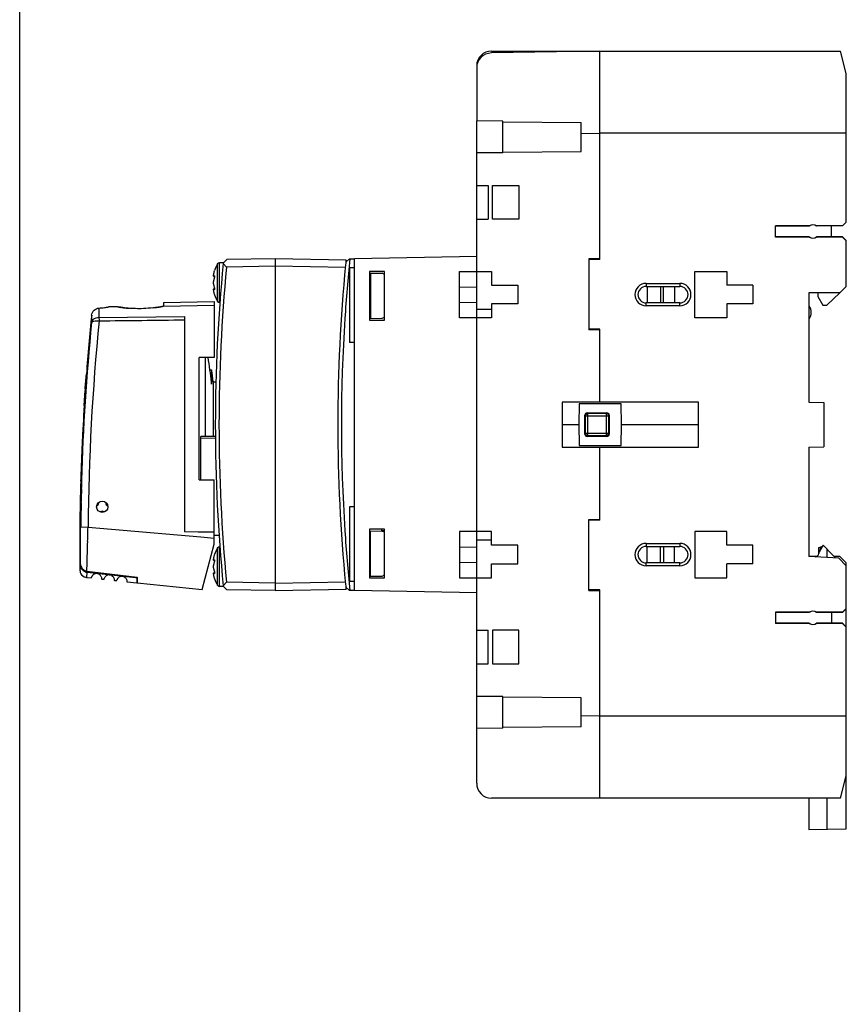
# Model space of a CAD drawing. Units: millimetres. Extents: x 0 to 500, y 0 to 420.
# Drawn here: x 0 to 111, y 132 to 264 of the extents above; entities that cross this region are included whole.
import ezdxf

# ---------------------------------------------------------------- set-up
doc = ezdxf.new("R2010")
doc.units = ezdxf.units.MM
doc.header["$LTSCALE"] = 27.5
doc.layers.get('0').update_dxf_attribs({"linetype": 'CONTINUOUS'})
for name, color, linetype in [('ALL_FEATURES', 7, 'CONTINUOUS'), ('AXIS', 7, 'CONTINUOUS'), ('COPY_GEOM', 7, 'CONTINUOUS'), ('EDGE_FEAT', 7, 'CONTINUOUS'), ('HIDE', 7, 'CONTINUOUS')]:
    doc.layers.add(name, color=color, linetype=linetype)

msp = doc.modelspace()

# ---------------------------------------------------------------- linework, layer by layer
at = {"color": 7, "linetype": 'Continuous'}
for p, q in [((0, 0), (0, 420)), ((63.2, 259.36), (109.9, 259.36)), ((77.7, 231.47), (77.7, 259.36)), ((110.7, 256.36), (109.9, 259.36)), ((110.7, 236.44), (110.7, 256.36)), ((61.2, 168.69), (61.2, 250.03)), ((64.7, 249.99), (61.2, 250.03)), ((64.7, 245.75), (64.7, 249.99)), ((64.7, 249.9), (75.2, 249.79)), ((75.2, 245.91), (75.2, 249.79)), ((110.7, 248.36), (77.7, 248.36)), ((64.7, 245.75), (61.2, 245.72)), ((64.7, 245.82), (75.2, 245.91)), ((61.2, 241.36), (62.75, 241.36)), ((62.75, 241.36), (62.75, 236.86)), ((63.3, 236.86), (63.3, 241.36)), ((63.3, 241.36), (66.85, 241.36)), ((66.85, 241.36), (66.85, 236.86)), ((61.2, 236.86), (62.75, 236.86)), ((66.85, 236.86), (63.3, 236.86)), ((105.73, 235.97), (101.2, 235.97)), ((101.2, 234.46), (101.2, 235.97)), ((105.74, 235.94), (101.2, 235.94)), ((110.21, 235.95), (106.72, 235.94)), ((110.2, 235.97), (106.73, 235.97)), ((108.7, 234.48), (108.7, 235.94)), ((110.2, 235.97), (110.7, 236.47)), ((110.2, 235.97), (110.21, 235.95)), ((110.7, 236.44), (110.21, 235.95)), ((105.74, 234.48), (101.2, 234.49)), ((105.73, 234.46), (101.2, 234.46)), ((110.21, 234.48), (106.72, 234.48)), ((110.2, 234.46), (106.73, 234.46)), ((110.21, 234.48), (110.2, 234.46)), ((110.7, 233.96), (110.2, 234.46)), ((110.21, 234.48), (110.7, 233.99)), ((110.7, 227.86), (110.7, 233.99)), ((77.7, 231.57), (76.2, 231.54)), ((76.2, 231.54), (76.2, 222.06)), ((77.7, 231.47), (76.2, 231.44)), ((61.2, 229.86), (63.2, 229.86)), ((63.2, 229.86), (63.2, 228.01)), ((90.4, 229.86), (94.7, 229.86)), ((90.4, 223.66), (90.4, 229.86)), ((94.7, 229.86), (94.7, 228.01)), ((63.2, 228.01), (66.7, 228.01)), ((66.7, 228.01), (66.7, 225.51)), ((98.2, 228.01), (94.7, 228.01)), ((98.2, 228.01), (98.2, 225.51)), ((58.9, 227.81), (61.2, 227.76)), ((84.01, 227.86), (84.01, 225.66)), ((85.8, 227.86), (85.8, 225.66)), ((86.2, 225.66), (86.2, 227.86)), ((109.82, 227.01), (105.7, 227.01)), ((105.7, 227.01), (105.7, 212.36)), ((110.7, 227.86), (109.82, 227.01)), ((58.9, 225.71), (61.2, 225.75)), ((63.2, 225.51), (63.2, 223.66)), ((66.7, 225.51), (63.2, 225.51)), ((98.2, 225.51), (94.7, 225.51)), ((94.7, 225.51), (94.7, 223.66)), ((63.2, 224.79), (61.2, 224.79)), ((63.2, 223.66), (61.2, 223.66)), ((94.7, 223.66), (90.4, 223.66)), ((77.7, 222.14), (76.2, 222.17)), ((77.7, 222.04), (76.2, 222.06)), ((77.7, 212.36), (77.7, 222.14)), ((25.89, 215.08), (25.89, 207.79)), ((26.27, 215.04), (25.95, 215.03)), ((90.9, 212.36), (72.65, 212.36)), ((72.65, 212.36), (72.65, 206.36)), ((90.9, 206.36), (90.9, 212.36)), ((105.7, 212.36), (107.7, 212.32)), ((107.7, 212.32), (107.7, 206.39)), ((74.92, 212.16), (74.88, 209.36)), ((80.53, 212.16), (74.92, 212.16)), ((80.58, 209.36), (80.53, 212.16)), ((72.65, 209.36), (74.88, 209.36)), ((74.88, 209.36), (74.92, 206.56)), ((80.53, 206.56), (80.58, 209.36)), ((26.05, 207.78), (24.25, 207.75)), ((24.25, 201.96), (24.25, 207.75)), ((26.21, 207.54), (24.25, 207.51)), ((26.21, 207.79), (26.05, 207.78)), ((72.65, 206.36), (90.9, 206.36)), ((74.92, 206.56), (80.53, 206.56)), ((77.7, 196.57), (77.7, 206.36)), ((105.7, 206.36), (107.7, 206.39)), ((105.7, 206.36), (105.7, 191.71)), ((76.2, 196.65), (77.7, 196.68)), ((76.2, 187.17), (76.2, 196.65)), ((77.7, 196.57), (76.2, 196.55)), ((63.2, 195.06), (61.2, 195.06)), ((63.2, 193.21), (63.2, 195.06)), ((94.7, 195.06), (90.4, 195.06)), ((90.4, 195.06), (90.4, 188.86)), ((94.7, 193.21), (94.7, 195.06)), ((26.7, 194.51), (26.05, 194.52)), ((61.2, 193.92), (63.2, 193.92)), ((58.9, 193.01), (61.2, 192.96)), ((66.7, 193.21), (63.2, 193.21)), ((66.7, 190.71), (66.7, 193.21)), ((84.01, 190.86), (84.01, 193.06)), ((85.8, 190.86), (85.8, 193.06)), ((86.2, 193.06), (86.2, 190.86)), ((98.2, 193.21), (94.7, 193.21)), ((98.2, 190.71), (98.2, 193.21)), ((107.6, 193.21), (107.07, 192.28)), ((108.9, 191.91), (107.6, 193.21)), ((108.1, 192.71), (108.1, 191.58)), ((106.71, 191.71), (105.7, 191.71)), ((109.7, 191.5), (105.7, 191.71)), ((109.82, 191.71), (109.09, 191.71)), ((110.7, 190.44), (109.7, 191.5)), ((110.7, 190.86), (109.82, 191.71)), ((58.9, 190.91), (61.2, 190.95)), ((63.2, 190.71), (66.7, 190.71)), ((63.2, 188.86), (63.2, 190.71)), ((98.2, 190.71), (94.7, 190.71)), ((94.7, 188.86), (94.7, 190.71)), ((110.7, 155.25), (110.7, 190.86)), ((61.2, 188.86), (63.2, 188.86)), ((90.4, 188.86), (94.7, 188.86)), ((77.7, 187.25), (76.2, 187.27)), ((76.2, 187.17), (77.7, 187.15)), ((77.7, 159.36), (77.7, 187.25)), ((110.2, 184.25), (110.7, 184.75)), ((110.7, 184.72), (110.21, 184.23)), ((105.73, 184.25), (101.2, 184.25)), ((101.2, 184.25), (101.2, 182.74)), ((105.74, 184.23), (101.2, 184.23)), ((110.21, 184.23), (106.72, 184.23)), ((110.2, 184.25), (106.73, 184.25)), ((108.7, 184.23), (108.7, 182.77)), ((110.2, 184.25), (110.21, 184.23)), ((61.2, 181.86), (62.75, 181.86)), ((62.75, 177.36), (62.75, 181.86)), ((66.85, 181.86), (63.3, 181.86)), ((63.3, 181.86), (63.3, 177.36)), ((66.85, 177.36), (66.85, 181.86)), ((105.74, 182.77), (101.2, 182.77)), ((105.73, 182.74), (101.2, 182.74)), ((110.21, 182.77), (106.72, 182.77)), ((110.2, 182.74), (106.73, 182.74)), ((110.21, 182.77), (110.2, 182.74)), ((110.7, 182.24), (110.2, 182.74)), ((110.21, 182.77), (110.7, 182.27)), ((61.2, 177.36), (62.75, 177.36)), ((63.3, 177.36), (66.85, 177.36)), ((64.7, 172.96), (61.2, 172.99)), ((64.7, 168.72), (64.7, 172.96)), ((75.2, 172.8), (64.7, 172.89)), ((75.2, 168.92), (75.2, 172.8)), ((110.7, 170.36), (77.7, 170.36)), ((64.7, 168.72), (61.2, 168.69)), ((75.2, 168.92), (64.7, 168.81)), ((109.9, 159.36), (110.7, 162.36)), ((109.9, 159.36), (77.7, 159.36)), ((105.7, 159.36), (105.7, 155.16)), ((108.1, 159.36), (108.1, 155.21)), ((105.7, 155.16), (110.7, 155.25))]:
    msp.add_line(p, q, dxfattribs=at)
for centre, radius, start, end in [((63.2, 257.36), 2, 90, 180), ((106.23, 235.21), 0.904, 56.5261, 123.4739), ((111.62, 237.74), 6.15, 196.7361, 196.9775), ((100.84, 237.74), 6.15, 343.0255, 343.2639), ((111.62, 232.69), 6.15, 163.0225, 163.2639), ((106.23, 235.21), 0.904, 236.5261, 303.4739), ((100.84, 232.69), 6.15, 16.7361, 16.9745), ((104.69, 224.38), 1.32, 320.5313, 39.4687), ((106.51, 192.17), 0.5, 275, 352.4069), ((107.5, 192.03), 0.5, 150, 172.4069), ((106.07, 189.08), 4, 37.624, 45), ((106.23, 183.5), 0.904, 56.5261, 123.4739), ((111.62, 186.02), 6.15, 196.7361, 196.9775), ((100.84, 186.02), 6.15, 343.0255, 343.2639), ((111.62, 180.97), 6.15, 163.0225, 163.2639), ((106.23, 183.5), 0.904, 236.5261, 303.4739), ((100.84, 180.97), 6.15, 16.7361, 16.9745)]:
    msp.add_arc(centre, radius, start, end, dxfattribs=at)
for centre, start_param, end_param in [((106.23, 235.21), 0.978499, 2.163703), ((106.23, 235.21), -2.163703, -0.978499), ((106.23, 183.5), 0.978499, 2.163703), ((106.23, 183.5), -2.163703, -0.978499)]:
    msp.add_ellipse(centre, major_axis=(0.88, 0), ratio=1, start_param=start_param, end_param=end_param, dxfattribs=at)
at = {"layer": 'ALL_FEATURES', "color": 7, "linetype": 'Continuous'}
for p, q in [((19.27, 225.72), (19.26, 225.22)), ((19.27, 225.72), (26.05, 225.84)), ((26.05, 225.84), (26.05, 218.36)), ((9.64, 224.03), (9.63, 223.03)), ((10.62, 224.96), (10.61, 223.71)), ((11.92, 225.11), (11.84, 225.1)), ((11.84, 225.1), (11.87, 225.1)), ((13.15, 225.13), (11.92, 225.11)), ((11.92, 225.11), (11.92, 225.11)), ((13.15, 225.13), (13.25, 225.11)), ((19.26, 225.22), (26.05, 225.34)), ((10.61, 223.71), (22.05, 223.84)), ((22.05, 223.84), (22.05, 195.01)), ((24.05, 201.96), (24.05, 218.36)), ((26.05, 218.36), (24.05, 218.36)), ((24.82, 218.36), (24.82, 207.76)), ((25.47, 216.71), (25.7, 216.71)), ((25.7, 216.71), (25.7, 214.76)), ((8.86, 215.17), (8.82, 214.76)), ((8.88, 215.42), (8.86, 215.17)), ((8.89, 215.63), (8.88, 215.42)), ((8.93, 216.11), (8.89, 215.63)), ((25.67, 215.03), (25.67, 215.05)), ((25.67, 215.03), (25.67, 215.05)), ((8.62, 211.9), (8.76, 213.92)), ((8.79, 214.38), (8.76, 213.92)), ((8.8, 214.41), (8.79, 214.38)), ((8.82, 214.76), (8.8, 214.41)), ((8.62, 211.9), (8.65, 211.9)), ((8.37, 206.81), (8.35, 206.81)), ((8.21, 201.81), (8.22, 202.23)), ((24.05, 201.96), (26.05, 201.96)), ((26.05, 193.36), (26.05, 201.96)), ((8.25, 200.76), (8.24, 200.16)), ((8.29, 200.76), (8.27, 200.16)), ((8.21, 198.63), (8.19, 197.88)), ((8.21, 198.9), (8.21, 198.63)), ((8.24, 198.9), (8.22, 197.88)), ((8.17, 196.28), (8.17, 195.62)), ((8.18, 196.28), (8.17, 195.62)), ((9.15, 195.61), (8.17, 195.62)), ((24.25, 194.29), (9.15, 195.61)), ((23.88, 194.99), (22.05, 195.01)), ((24.66, 194.98), (23.88, 194.99)), ((26.05, 194.13), (24.25, 194.29)), ((26.05, 194.97), (24.66, 194.98)), ((24.42, 187.28), (26.05, 193.36)), ((8.08, 190.1), (8.07, 189.88)), ((8.09, 190.66), (8.08, 190.08)), ((8.12, 189.59), (8.19, 189.41)), ((8.19, 189.41), (8.3, 189.25)), ((8.3, 189.25), (8.45, 189.11)), ((8.45, 189.11), (8.63, 189)), ((8.99, 189.61), (8.97, 188.9)), ((8.97, 188.9), (9.58, 188.84)), ((8.99, 189.61), (9.05, 189.6)), ((9, 189.75), (12.38, 189.36)), ((9.05, 189.6), (15.53, 188.91)), ((9.63, 188.97), (9.63, 188.97)), ((9.63, 188.97), (9.63, 188.97)), ((10.96, 188.83), (10.96, 188.83)), ((10.96, 188.83), (10.96, 188.83)), ((10.98, 188.69), (11.28, 188.66)), ((12.38, 189.36), (15.73, 188.96)), ((12.68, 188.51), (12.99, 188.48)), ((15.53, 188.91), (15.68, 188.89)), ((15.68, 188.89), (15.68, 188.2)), ((15.73, 188.96), (15.73, 188.19)), ((14.38, 188.33), (15.68, 188.2)), ((15.73, 188.19), (24.42, 187.28))]:
    msp.add_line(p, q, dxfattribs=at)
for points in [[(9.64, 224.03), (9.64, 223.6), (9.63, 223.33)], [(8.07, 189.88), (8.08, 189.76), (8.12, 189.59)], [(8.63, 189), (8.83, 188.93), (8.97, 188.9)]]:
    msp.add_lwpolyline(points, dxfattribs=at)
msp.add_circle((11.05, 198.36), 0.75, dxfattribs=at)
for centre, radius, start, end in [((308.05, 193.36), 299.98, 174.1317, 175.6504), ((9.36, 241.18), 16.27, 274.4128, 277.0814), ((9.31, 241.67), 16.76, 277.0694, 278.0036), ((9.27, 241.96), 17.06, 278.0002, 278.5725), ((9.26, 241.99), 17.09, 278.0006, 278.2548), ((9.26, 241.97), 17.07, 278.2567, 278.5659), ((9.14, 242.82), 17.92, 278.5634, 278.7048), ((9.3, 241.74), 16.83, 278.5712, 278.7001), ((16.43, 243.58), 18.74, 260.24, 260.3799), ((16.04, 241.29), 16.42, 260.3809, 261.316), ((16.09, 241.6), 16.73, 261.3057, 262.1002), ((16.03, 241.17), 16.3, 262.1036, 263.0394), ((16.03, 241.13), 16.26, 263.0404, 263.6887), ((16.01, 240.96), 16.08, 263.6867, 265.3403), ((15.91, 241.23), 16.35, 276.731, 278.0401), ((15.86, 241.59), 16.72, 278.0364, 278.9689), ((15.83, 241.75), 16.89, 278.9699, 280.4719), ((15.68, 242.56), 17.71, 280.4648, 280.658), ((15.79, 242), 17.14, 280.6522, 281.6818), ((307.94, 193.35), 299.78, 174.319, 178.37), ((308.02, 193.35), 298.87, 174.2568, 179.5655), ((-29.66, 209.35), 55.63, 5.8778, 9.3138), ((-29.56, 209.36), 55.75, 5.888, 7.5806), ((-289.85, 238.83), 299.64, 355.2745, 355.6504), ((-29.65, 209.36), 55.61, 5.5717, 5.8594), ((308.05, 193.36), 299.98, 176.4551, 177.4297), ((108.51, 201.75), 100.29, 176.1324, 177.1084), ((308.05, 193.36), 300, 177.4299, 178.31), ((308.05, 193.36), 300, 178.3846, 180.663), ((308.05, 193.36), 299.97, 178.3796, 180.5018), ((307.71, 193.36), 299.62, 178.3828, 178.7358), ((11.05, 198.36), 4.5, 129.1989, 129.8044), ((11.05, 198.36), 4.8, 126.1682, 126.7141), ((307.88, 193.36), 299.72, 178.3706, 178.5838), ((308.18, 193.36), 300.1, 178.7378, 180.4663), ((307.88, 193.36), 299.72, 178.6997, 178.9392), ((307.85, 193.36), 299.69, 179.1349, 179.4408), ((10.18, 198.86), 0.4, 296.2848, 355.5162), ((11.05, 197.36), 0.4, 57.9147, 122.0853), ((11.92, 198.86), 0.4, 184.4838, 243.7152), ((-290.34, 197.88), 298.51, 358.6637, 359.5672), ((-403.35, 203.62), 412.58, 358.7724, 358.8879), ((-404.18, 203.64), 413.4, 358.6227, 358.7725), ((-403.81, 203.63), 413.04, 358.1944, 358.6228), ((9.46, 190.74), 1.36, 180.5005, 182.6949), ((9.41, 190.74), 1.32, 182.648, 193.3976), ((9.33, 190.72), 1.24, 193.4311, 202.1799), ((9.2, 190.65), 1.09, 213.694, 219.527), ((9.17, 190.75), 1.03, 222.6539, 231.7727), ((9.14, 190.72), 0.98, 231.8089, 237.903), ((9.11, 190.56), 0.955, 234.3768, 245.3037), ((9.12, 190.68), 0.936, 237.8979, 245.1081), ((-401.9, 203.57), 411.13, 358.0743, 358.1943), ((9.09, 190.52), 0.919, 245.3467, 255.1896), ((9.09, 190.51), 0.908, 255.2104, 260.0004), ((9.09, 190.5), 0.897, 260.0049, 262.1092), ((9.09, 190.49), 0.889, 262.1096, 263.8812), ((10.41, 188.65), 0.837, 154.2113, 157.8365), ((10.47, 188.63), 0.904, 157.9939, 158.5739), ((10.36, 188.67), 0.791, 153.486, 154.1545), ((10.29, 188.72), 0.707, 128.6701, 141.9982), ((10.28, 188.73), 0.689, 105.4513, 128.6493), ((10.28, 188.74), 0.679, 62.6579, 105.4086), ((10.28, 188.73), 0.686, 39.3222, 62.6576), ((10.26, 188.72), 0.703, 26.0706, 39.3788), ((10.07, 188.67), 0.901, 9.5322, 10.097), ((12.17, 188.44), 0.902, 157.5784, 158.1768), ((11.99, 188.53), 0.707, 128.3428, 141.5144), ((11.98, 188.55), 0.69, 123.6265, 128.3164), ((11.98, 188.55), 0.687, 107.9046, 123.6478), ((11.98, 188.56), 0.679, 60.1857, 107.9078), ((11.98, 188.55), 0.685, 44.3544, 60.2099), ((11.97, 188.55), 0.689, 39.6999, 44.4019), ((11.96, 188.54), 0.703, 26.546, 39.7114), ((11.77, 188.49), 0.9, 9.9287, 10.513), ((13.86, 188.27), 0.893, 157.4971, 158.0839), ((13.68, 188.37), 0.681, 105.6513, 123.5935), ((13.68, 188.38), 0.674, 61.4641, 105.6404), ((13.68, 188.37), 0.68, 44.6612, 61.4851), ((13.67, 188.37), 0.684, 39.9479, 44.7142), ((13.66, 188.36), 0.698, 26.7787, 39.959), ((13.48, 188.31), 0.89, 9.9743, 10.5857)]:
    msp.add_arc(centre, radius, start, end, dxfattribs=at)
for points, knots in [([(9.64, 224.03), (9.66, 224.27), (9.9, 224.74), (10.38, 224.94), (10.62, 224.96)], [0, 0, 0, 0, 0.505473, 1, 1, 1, 1]), ([(16.25, 224.88), (15.93, 224.87), (14.94, 224.89), (13.96, 224.99), (13.3, 225.1)], [0, 0, 0, 0, 0.324337, 1, 1, 1, 1]), ([(19.26, 225.22), (19.12, 225.19), (18.13, 225), (17.12, 224.89), (16.25, 224.88)], [0, 0, 0, 0, 0.137584, 1, 1, 1, 1]), ([(9.63, 223.03), (9.66, 223.22), (9.93, 223.61), (10.38, 223.71), (10.61, 223.71)], [0, 0, 0, 0, 0.453581, 1, 1, 1, 1]), ([(9.63, 223.03), (9.64, 223.07), (9.75, 223.17), (10.09, 223.27), (10.41, 223.27), (10.64, 223.25)], [0, 0, 0, 0, 0.134378, 0.35125, 1, 1, 1, 1]), ([(10.61, 223.71), (10.61, 223.68), (10.62, 223.53), (10.63, 223.38), (10.64, 223.25)], [0, 0, 0, 0, 0.168256, 1, 1, 1, 1]), ([(9.58, 188.84), (9.58, 188.84), (9.59, 188.84), (9.59, 188.85), (9.59, 188.85)], [0, 0, 0, 0, 0.322891, 1, 1, 1, 1]), ([(9.59, 188.85), (9.59, 188.86), (9.61, 188.9), (9.62, 188.93), (9.63, 188.96)], [0, 0, 0, 0, 0.368683, 1, 1, 1, 1]), ([(9.66, 189.02), (9.66, 189.03), (9.69, 189.08), (9.71, 189.12), (9.74, 189.15)], [0, 0, 0, 0, 0.219175, 1, 1, 1, 1]), ([(10.89, 189.03), (10.9, 189.01), (10.93, 188.95), (10.95, 188.88), (10.96, 188.83)], [0, 0, 0, 0, 0.302011, 1, 1, 1, 1]), ([(10.96, 188.82), (10.97, 188.79), (10.97, 188.76), (10.97, 188.72), (10.98, 188.7)], [0, 0, 0, 0, 0.631757, 1, 1, 1, 1]), ([(10.98, 188.7), (10.98, 188.7), (10.98, 188.7), (10.98, 188.69), (10.98, 188.69)], [0, 0, 0, 0, 0.677132, 1, 1, 1, 1]), ([(11.28, 188.66), (11.28, 188.66), (11.29, 188.66), (11.29, 188.67), (11.29, 188.67)], [0, 0, 0, 0, 0.323534, 1, 1, 1, 1]), ([(11.29, 188.67), (11.29, 188.68), (11.31, 188.72), (11.32, 188.76), (11.33, 188.78)], [0, 0, 0, 0, 0.367885, 1, 1, 1, 1]), ([(11.33, 188.79), (11.34, 188.8), (11.37, 188.87), (11.4, 188.93), (11.44, 188.97)], [0, 0, 0, 0, 0.201197, 1, 1, 1, 1]), ([(12.59, 188.85), (12.6, 188.83), (12.63, 188.77), (12.65, 188.7), (12.66, 188.65)], [0, 0, 0, 0, 0.302925, 1, 1, 1, 1]), ([(12.66, 188.64), (12.67, 188.62), (12.67, 188.58), (12.67, 188.54), (12.68, 188.52)], [0, 0, 0, 0, 0.632537, 1, 1, 1, 1]), ([(12.68, 188.52), (12.68, 188.52), (12.68, 188.52), (12.68, 188.51), (12.68, 188.51)], [0, 0, 0, 0, 0.676497, 1, 1, 1, 1]), ([(12.99, 188.49), (13, 188.5), (13.01, 188.54), (13.02, 188.58), (13.03, 188.6)], [0, 0, 0, 0, 0.366641, 1, 1, 1, 1]), ([(12.99, 188.48), (12.99, 188.48), (12.99, 188.48), (12.99, 188.49), (12.99, 188.49)], [0, 0, 0, 0, 0.324166, 1, 1, 1, 1]), ([(13.04, 188.61), (13.04, 188.62), (13.07, 188.69), (13.11, 188.75), (13.15, 188.8)], [0, 0, 0, 0, 0.201466, 1, 1, 1, 1]), ([(13.15, 188.8), (13.16, 188.81), (13.2, 188.86), (13.26, 188.91), (13.3, 188.94)], [0, 0, 0, 0, 0.215588, 1, 1, 1, 1]), ([(14.29, 188.68), (14.3, 188.66), (14.33, 188.59), (14.35, 188.52), (14.35, 188.47)], [0, 0, 0, 0, 0.302799, 1, 1, 1, 1]), ([(14.36, 188.46), (14.36, 188.44), (14.37, 188.4), (14.37, 188.36), (14.37, 188.35)], [0, 0, 0, 0, 0.6332, 1, 1, 1, 1]), ([(14.37, 188.35), (14.37, 188.34), (14.37, 188.34), (14.38, 188.33), (14.38, 188.33)], [0, 0, 0, 0, 0.676208, 1, 1, 1, 1])]:
    msp.add_open_spline(points, degree=3, knots=knots, dxfattribs=at)
for points in [[(10.64, 223.25), (14.44, 223.3), (18.25, 223.34), (22.05, 223.38)], [(8.1, 190.91), (8.1, 190.69), (8.15, 190.46), (8.26, 190.27)], [(8.19, 190.25), (8.21, 190.18), (8.25, 190.11), (8.29, 190.05)], [(8.26, 190.27), (8.3, 190.19), (8.36, 190.12), (8.41, 190.06)], [(8.36, 189.96), (8.41, 189.89), (8.48, 189.83), (8.55, 189.78)], [(8.72, 189.83), (8.81, 189.79), (8.9, 189.76), (9, 189.75)]]:
    msp.add_open_spline(points, degree=3, dxfattribs=at)
at = {"layer": 'AXIS', "color": 7, "linetype": 'Continuous'}
for p, q in [((75.2, 248.31), (77.7, 248.36)), ((27.26, 231.01), (26.76, 231.01)), ((26.81, 225.71), (26.76, 225.71)), ((26.81, 193.01), (26.76, 193.01)), ((27.26, 187.71), (26.76, 187.71)), ((77.7, 170.36), (75.2, 170.4))]:
    msp.add_line(p, q, dxfattribs=at)
for centre, start, end in [((30.59, 228.36), 148.433, 160.0969), ((30.59, 228.36), 199.9031, 211.567), ((30.59, 190.36), 148.433, 160.0969), ((30.59, 190.36), 199.9031, 211.567)]:
    msp.add_arc(centre, 4.79, start, end, dxfattribs=at)
at = {"layer": 'COPY_GEOM', "color": 7, "linetype": 'Continuous'}
for p, q in [((61.2, 231.86), (44.85, 231.57)), ((44.85, 187.14), (44.85, 231.57)), ((46.85, 229.86), (46.85, 223.36)), ((48.85, 229.86), (46.85, 229.86)), ((48.85, 223.36), (48.85, 229.86)), ((58.9, 223.66), (58.9, 229.86)), ((58.9, 229.86), (61.2, 229.86)), ((106.9, 227.01), (106.9, 226.51)), ((109.82, 227.01), (108.1, 225.36)), ((106.9, 226.51), (107.56, 225.36)), ((107.56, 225.36), (108.1, 225.36)), ((46.85, 223.36), (48.85, 223.36)), ((61.2, 223.66), (58.9, 223.66)), ((48.85, 195.36), (46.85, 195.36)), ((46.85, 195.36), (46.85, 188.86)), ((48.5, 195.16), (48.5, 195.36)), ((48.85, 195.15), (48.5, 195.16)), ((48.85, 188.86), (48.85, 195.36)), ((61.2, 195.06), (58.9, 195.06)), ((58.9, 195.06), (58.9, 188.86)), ((46.85, 188.86), (48.85, 188.86)), ((58.9, 188.86), (61.2, 188.86)), ((61.2, 186.86), (44.85, 187.14))]:
    msp.add_line(p, q, dxfattribs=at)
at = {"layer": 'EDGE_FEAT', "color": 7, "linetype": 'Continuous'}
for p, q in [((77.7, 259.36), (63.17, 259.1)), ((61.2, 257.1), (61.2, 250.03)), ((26.51, 225.85), (26.51, 230.86)), ((26.76, 225.71), (26.76, 231.01)), ((27.26, 230.99), (27.75, 231.44)), ((27.26, 230.99), (27.26, 230.93)), ((27.7, 230.44), (27.26, 230.93)), ((34.2, 231.56), (27.75, 231.44)), ((34.2, 231.56), (34.2, 187.16)), ((43.7, 231.39), (34.2, 231.56)), ((25.92, 229.3), (25.92, 229.29)), ((26.06, 229.9), (26.04, 229.84)), ((26.04, 229.29), (26.05, 229.3)), ((26.06, 229.9), (26.09, 229.99)), ((34.2, 230.56), (27.7, 230.44)), ((43.61, 230.39), (34.2, 230.56)), ((25.92, 229.27), (25.92, 229.26)), ((25.92, 229.26), (25.92, 229.26)), ((25.93, 229.24), (25.93, 229.24)), ((26.08, 229.24), (25.93, 229.24)), ((26.08, 229.24), (25.93, 229.24)), ((83.9, 228.26), (88.4, 228.26)), ((83.9, 228.26), (83.9, 227.86)), ((88.4, 228.26), (88.4, 227.86)), ((25.92, 227.46), (25.92, 227.45)), ((25.92, 227.45), (25.92, 227.44)), ((25.92, 227.44), (25.92, 227.43)), ((25.93, 227.47), (25.93, 227.47)), ((26.08, 227.47), (25.93, 227.47)), ((26.08, 227.47), (25.93, 227.47)), ((26.05, 227.42), (26.04, 227.42)), ((26.07, 226.76), (26.09, 226.73)), ((26.07, 226.76), (26.08, 226.75)), ((83.9, 227.86), (88.4, 227.86)), ((87.7, 227.86), (87.7, 225.66)), ((88.4, 225.66), (83.9, 225.66)), ((83.9, 225.26), (83.9, 225.66)), ((88.4, 225.26), (88.4, 225.66)), ((88.4, 225.26), (83.9, 225.26)), ((76, 210.93), (78.65, 210.93)), ((76, 210.93), (76.09, 210.84)), ((78.65, 210.93), (78.56, 210.84)), ((75.7, 210.63), (75.79, 210.54)), ((75.7, 208.08), (75.7, 210.63)), ((75.8, 210.59), (75.79, 210.54)), ((75.79, 210.54), (78.86, 210.54)), ((75.79, 208.17), (75.79, 210.54)), ((76.09, 210.84), (76.09, 210.84)), ((78.56, 210.84), (76.09, 210.84)), ((76.09, 207.87), (76.09, 210.84)), ((78.56, 210.84), (78.56, 207.87)), ((78.95, 210.63), (78.86, 210.54)), ((78.86, 210.54), (78.86, 208.17)), ((78.95, 210.63), (78.95, 208.08)), ((80.58, 209.36), (90.9, 209.36)), ((75.7, 208.08), (75.79, 208.17)), ((78.86, 208.17), (75.79, 208.17)), ((76, 207.78), (76.09, 207.87)), ((78.65, 207.78), (76, 207.78)), ((78.56, 207.87), (76.09, 207.87)), ((78.56, 207.87), (78.56, 207.87)), ((78.65, 207.78), (78.56, 207.87)), ((78.85, 208.12), (78.86, 208.17)), ((78.95, 208.08), (78.86, 208.17)), ((26.51, 187.85), (26.51, 192.86)), ((26.76, 187.71), (26.76, 193.01)), ((83.9, 193.46), (88.4, 193.46)), ((83.9, 193.46), (83.9, 193.06)), ((83.9, 193.06), (88.4, 193.06)), ((87.7, 190.86), (87.7, 193.06)), ((88.4, 193.46), (88.4, 193.06)), ((107.01, 192.83), (107.02, 192.83)), ((107.01, 192.12), (107.01, 192.83)), ((107.02, 192.83), (107.45, 192.99)), ((107.02, 192.21), (107.02, 192.83)), ((107.07, 192.92), (107.51, 193.09)), ((107.07, 192.33), (107.45, 192.99)), ((25.92, 191.3), (25.92, 191.29)), ((25.92, 191.27), (25.92, 191.26)), ((25.92, 191.26), (25.92, 191.26)), ((26.08, 191.24), (25.93, 191.24)), ((26.08, 191.24), (25.93, 191.24)), ((25.93, 191.24), (25.93, 191.24)), ((26.06, 191.9), (26.04, 191.84)), ((26.04, 191.29), (26.05, 191.3)), ((26.09, 191.99), (26.06, 191.9)), ((107.02, 192.21), (107.01, 192.21)), ((88.4, 190.86), (83.9, 190.86)), ((83.9, 190.46), (83.9, 190.86)), ((88.4, 190.46), (83.9, 190.46)), ((88.4, 190.46), (88.4, 190.86)), ((25.92, 189.46), (25.92, 189.45)), ((25.92, 189.45), (25.92, 189.44)), ((25.92, 189.44), (25.92, 189.43)), ((25.93, 189.47), (25.93, 189.47)), ((26.08, 189.47), (25.93, 189.47)), ((26.08, 189.47), (25.93, 189.47)), ((26.05, 189.42), (26.04, 189.42)), ((26.07, 188.76), (26.09, 188.73)), ((27.26, 187.79), (27.7, 188.27)), ((27.26, 187.79), (27.26, 187.72)), ((27.75, 187.27), (27.26, 187.72)), ((34.2, 188.16), (27.7, 188.27)), ((34.2, 187.16), (27.75, 187.27)), ((34.2, 188.16), (43.61, 188.32)), ((34.2, 187.16), (43.7, 187.32)), ((61.2, 161.36), (61.2, 168.69)), ((77.7, 159.36), (63.2, 159.36))]:
    msp.add_line(p, q, dxfattribs=at)
for centre, radius, start, end in [((63.2, 257.1), 2, 91, 180), ((246.88, 209.36), 220.68, 174.3908, 185.6092), ((26.76, 230.71), 0.3, 90, 148.433), ((263.28, 209.36), 220.68, 174.4398, 185.5603), ((263.28, 209.36), 220.68, 174.2698, 174.3445), ((26.84, 229.21), 0.928, 171.6831, 172.6517), ((26.67, 229.24), 0.757, 172.6496, 174.0986), ((26.48, 229.26), 0.565, 174.1352, 175.6683), ((29.86, 228.68), 3.99, 167.4834, 169.7075), ((29.87, 228.67), 4, 166.3847, 167.4838), ((29.88, 228.67), 4.01, 165.2866, 166.3847), ((29.89, 228.67), 4.03, 163.1176, 165.2858), ((246.87, 209.36), 220.18, 174.5044, 185.4956), ((26.24, 229.27), 0.322, 177.5832, 178.022), ((26.18, 229.27), 0.264, 177.971, 179.9467), ((26.66, 228.37), 0.737, 172.8812, 175.3664), ((26.74, 228.36), 0.816, 175.3296, 176.6256), ((26.79, 228.36), 0.874, 176.6365, 180.0155), ((26.79, 228.36), 0.874, 179.9845, 183.3635), ((26.74, 228.35), 0.816, 183.3744, 184.6704), ((26.67, 228.35), 0.755, 184.6628, 187.0896), ((29.02, 227.87), 3.15, 166.5036, 168.3638), ((29.02, 228.84), 3.15, 191.6362, 193.4964), ((29.03, 227.86), 3.17, 165.8928, 166.5045), ((29.03, 228.85), 3.17, 193.4955, 194.1072), ((29.05, 227.86), 3.18, 164.6533, 165.8924), ((29.05, 228.85), 3.18, 194.1076, 195.3467), ((29.09, 227.85), 3.22, 161.0047, 164.6475), ((29.09, 228.86), 3.22, 195.3525, 198.9953), ((83.9, 226.76), 1.5, 90, 270), ((88.4, 226.76), 1.5, 270, 90), ((26.06, 227.44), 0.143, 176.7448, 177.4977), ((26.27, 227.44), 0.348, 182.4144, 182.8364), ((26.33, 227.44), 0.414, 182.8662, 184.3062), ((26.46, 227.45), 0.538, 184.2948, 185.9025), ((26.64, 227.47), 0.721, 185.8649, 187.387), ((26.85, 227.5), 0.93, 187.3487, 188.3153), ((27.1, 227.54), 1.18, 188.333, 190.3698), ((29.86, 228.04), 3.99, 190.2925, 192.5166), ((29.87, 228.04), 4, 192.5162, 193.6153), ((29.88, 228.04), 4.01, 193.6153, 194.7134), ((29.89, 228.04), 4.03, 194.7142, 196.8824), ((79.71, 243.16), 56.09, 196.8817, 196.9991), ((83.9, 226.76), 1.1, 90, 270), ((88.4, 226.76), 1.1, 270, 90), ((26.76, 226.01), 0.3, 211.567, 270), ((76.09, 210.54), 0.301, 162.3126, 169.3427), ((76.09, 210.54), 0.3, 108.1101, 162.2682), ((76.09, 210.54), 0.302, 91.082, 108.0332), ((78.56, 210.54), 0.3, 0.0238, 89.9762), ((76.09, 208.17), 0.3, 180.0238, 269.9762), ((78.56, 208.18), 0.302, 271.082, 288.0332), ((78.56, 208.17), 0.3, 288.1101, 342.2682), ((78.56, 208.17), 0.301, 342.3126, 349.3427), ((26.76, 192.71), 0.3, 90, 148.433), ((83.9, 191.96), 1.5, 90, 270), ((83.9, 191.96), 1.1, 90, 270), ((88.4, 191.96), 1.5, 270, 90), ((88.4, 191.96), 1.1, 270, 90), ((107.11, 192.83), 0.1, 110.541, 180), ((107.12, 192.84), 0.108, 179.1706, 184.7448), ((107.47, 193.18), 0.1, 290.541, 330), ((26.84, 191.21), 0.928, 171.6831, 172.6517), ((26.67, 191.24), 0.757, 172.6496, 174.0986), ((26.48, 191.26), 0.565, 174.1352, 175.6683), ((26.24, 191.27), 0.322, 177.5832, 178.022), ((26.18, 191.27), 0.264, 177.971, 179.9467), ((29.86, 190.68), 3.99, 167.4834, 169.7075), ((29.87, 190.67), 4, 166.3847, 167.4838), ((29.88, 190.67), 4.01, 165.2866, 166.3847), ((29.89, 190.67), 4.03, 163.1176, 165.2858), ((109, 191.96), 2, 172.9515, 174.4459), ((107.61, 192.03), 0.62, 158.8627, 162.5152), ((109.18, 191.94), 2.18, 172.6439, 172.9748), ((107.57, 192.04), 0.578, 155.3624, 158.7537), ((107.6, 192.03), 0.607, 152.5673, 155.4065), ((107.59, 192.03), 0.599, 149.9969, 152.5537), ((26.66, 190.37), 0.737, 172.8812, 175.3664), ((26.74, 190.36), 0.816, 175.3296, 176.6256), ((26.79, 190.36), 0.874, 176.6365, 180.0155), ((26.79, 190.36), 0.874, 179.9845, 183.3635), ((26.74, 190.35), 0.816, 183.3744, 184.6704), ((26.67, 190.35), 0.755, 184.6628, 187.0896), ((29.02, 189.87), 3.15, 166.5036, 168.3638), ((29.02, 190.84), 3.15, 191.6362, 193.4964), ((29.03, 189.86), 3.17, 165.8928, 166.5045), ((29.03, 190.85), 3.17, 193.4955, 194.1072), ((29.05, 189.86), 3.18, 164.6533, 165.8924), ((29.05, 190.85), 3.18, 194.1076, 195.3467), ((29.09, 189.85), 3.22, 161.0047, 164.6475), ((29.09, 190.86), 3.22, 195.3525, 198.9953), ((26.06, 189.44), 0.143, 176.7448, 177.4977), ((26.27, 189.44), 0.348, 182.4144, 182.8364), ((26.33, 189.44), 0.414, 182.8662, 184.3062), ((26.46, 189.45), 0.538, 184.2948, 185.9025), ((26.64, 189.47), 0.721, 185.8649, 187.387), ((26.85, 189.5), 0.93, 187.3487, 188.3153), ((27.1, 189.54), 1.18, 188.333, 190.3698), ((29.86, 190.04), 3.99, 190.2925, 192.5166), ((29.87, 190.04), 4, 192.5162, 193.6153), ((29.88, 190.04), 4.01, 193.6153, 194.7134), ((29.89, 190.04), 4.03, 194.7142, 196.8824), ((79.71, 205.16), 56.09, 196.8817, 196.9991), ((26.76, 188.01), 0.3, 211.567, 270), ((263.28, 209.36), 220.68, 185.6528, 185.7302), ((63.2, 161.36), 2, 180, 270)]:
    msp.add_arc(centre, radius, start, end, dxfattribs=at)
for centre, major_axis, start_param, end_param in [((76, 210.63), (0.212, -0.212), 2.356347, 3.926839), ((78.65, 210.63), (0.212, 0.212), -0.785246, 0.785246), ((76, 208.08), (0.212, 0.212), 2.356347, 3.926839), ((78.65, 208.08), (0.212, -0.212), -0.785246, 0.785246)]:
    msp.add_ellipse(centre, major_axis=major_axis, ratio=0.999695, start_param=start_param, end_param=end_param, dxfattribs=at)
for points, knots in [([(25.93, 229.39), (25.93, 229.39), (25.93, 229.37), (25.93, 229.36), (25.93, 229.35)], [0, 0, 0, 0, 0.259365, 1, 1, 1, 1]), ([(25.96, 229.26), (25.97, 229.26), (25.99, 229.28), (26.02, 229.29), (26.04, 229.29)], [0, 0, 0, 0, 0.227564, 1, 1, 1, 1]), ([(25.92, 229.26), (25.92, 229.26), (25.92, 229.25), (25.92, 229.25), (25.92, 229.25)], [0, 0, 0, 0, 0.274129, 1, 1, 1, 1]), ([(25.92, 229.25), (25.92, 229.25), (25.92, 229.25), (25.92, 229.24), (25.92, 229.24)], [0, 0, 0, 0, 0.284982, 1, 1, 1, 1]), ([(25.93, 229.24), (25.94, 229.24), (25.95, 229.25), (25.96, 229.26), (25.96, 229.26)], [0, 0, 0, 0, 0.236688, 1, 1, 1, 1]), ([(25.93, 228.5), (25.93, 228.5), (25.93, 228.48), (25.93, 228.47), (25.93, 228.46)], [0, 0, 0, 0, 0.238417, 1, 1, 1, 1]), ([(25.93, 228.25), (25.93, 228.25), (25.93, 228.23), (25.93, 228.22), (25.93, 228.21)], [0, 0, 0, 0, 0.260891, 1, 1, 1, 1]), ([(26.08, 229.24), (26.09, 229.22), (26.09, 229.16), (26.08, 229.08), (26.07, 228.99), (26.05, 228.93), (26.04, 228.9)], [0, 0, 0, 0, 0.210264, 0.472605, 0.748491, 1, 1, 1, 1]), ([(26.06, 229.29), (26.06, 229.29), (26.07, 229.28), (26.07, 229.28), (26.07, 229.27)], [0, 0, 0, 0, 0.203551, 1, 1, 1, 1]), ([(26.07, 229.27), (26.08, 229.27), (26.08, 229.26), (26.08, 229.25), (26.08, 229.24)], [0, 0, 0, 0, 0.225688, 1, 1, 1, 1]), ([(25.92, 227.47), (25.92, 227.47), (25.92, 227.47), (25.92, 227.46), (25.92, 227.46)], [0, 0, 0, 0, 0.216856, 1, 1, 1, 1]), ([(25.92, 227.46), (25.92, 227.46), (25.92, 227.46), (25.92, 227.46), (25.92, 227.46)], [0, 0, 0, 0, 0.226103, 1, 1, 1, 1]), ([(25.96, 227.45), (25.96, 227.45), (25.95, 227.46), (25.94, 227.47), (25.93, 227.47)], [0, 0, 0, 0, 0.263471, 1, 1, 1, 1]), ([(26.04, 227.42), (26.03, 227.42), (26.01, 227.43), (25.98, 227.44), (25.96, 227.45)], [0, 0, 0, 0, 0.27267, 1, 1, 1, 1]), ([(26.04, 227.81), (26.05, 227.79), (26.07, 227.73), (26.08, 227.64), (26.09, 227.55), (26.09, 227.49), (26.08, 227.47)], [0, 0, 0, 0, 0.251511, 0.527397, 0.789742, 1, 1, 1, 1]), ([(26.07, 227.44), (26.07, 227.44), (26.07, 227.43), (26.06, 227.42), (26.06, 227.42)], [0, 0, 0, 0, 0.58036, 1, 1, 1, 1]), ([(26.08, 227.47), (26.08, 227.47), (26.08, 227.46), (26.08, 227.45), (26.07, 227.44)], [0, 0, 0, 0, 0.274257, 1, 1, 1, 1]), ([(107.02, 192.87), (107.02, 192.88), (107.04, 192.9), (107.06, 192.92), (107.07, 192.92)], [0, 0, 0, 0, 0.511545, 1, 1, 1, 1]), ([(107.48, 193.03), (107.48, 193.02), (107.47, 193.01), (107.46, 193), (107.45, 192.99)], [0, 0, 0, 0, 0.266713, 1, 1, 1, 1]), ([(107.45, 192.99), (107.45, 192.98), (107.46, 192.97), (107.45, 192.95), (107.45, 192.94)], [0, 0, 0, 0, 0.527279, 1, 1, 1, 1]), ([(107.51, 193.09), (107.51, 193.09), (107.51, 193.09), (107.51, 193.09), (107.52, 193.09), (107.52, 193.09), (107.52, 193.08), (107.52, 193.07), (107.51, 193.06), (107.5, 193.04), (107.49, 193.03), (107.48, 193.03)], [0, 0, 0, 0, 0.062472, 0.116453, 0.160455, 0.201462, 0.235579, 0.297674, 0.548323, 0.79057, 1, 1, 1, 1]), ([(25.92, 191.26), (25.92, 191.26), (25.92, 191.25), (25.92, 191.25), (25.92, 191.25)], [0, 0, 0, 0, 0.274129, 1, 1, 1, 1]), ([(25.92, 191.25), (25.92, 191.25), (25.92, 191.25), (25.92, 191.24), (25.92, 191.24)], [0, 0, 0, 0, 0.284982, 1, 1, 1, 1]), ([(25.93, 191.39), (25.93, 191.39), (25.93, 191.37), (25.93, 191.36), (25.93, 191.35)], [0, 0, 0, 0, 0.259365, 1, 1, 1, 1]), ([(25.93, 191.24), (25.94, 191.24), (25.95, 191.25), (25.96, 191.26), (25.96, 191.26)], [0, 0, 0, 0, 0.236688, 1, 1, 1, 1]), ([(25.96, 191.26), (25.97, 191.26), (25.99, 191.28), (26.02, 191.29), (26.04, 191.29)], [0, 0, 0, 0, 0.227564, 1, 1, 1, 1]), ([(26.08, 191.24), (26.09, 191.22), (26.09, 191.16), (26.08, 191.08), (26.07, 190.99), (26.05, 190.93), (26.04, 190.9)], [0, 0, 0, 0, 0.210264, 0.472605, 0.748491, 1, 1, 1, 1]), ([(26.06, 191.29), (26.06, 191.29), (26.07, 191.28), (26.07, 191.28), (26.07, 191.27)], [0, 0, 0, 0, 0.203551, 1, 1, 1, 1]), ([(26.07, 191.27), (26.08, 191.27), (26.08, 191.26), (26.08, 191.25), (26.08, 191.24)], [0, 0, 0, 0, 0.225688, 1, 1, 1, 1]), ([(25.93, 190.5), (25.93, 190.5), (25.93, 190.48), (25.93, 190.47), (25.93, 190.46)], [0, 0, 0, 0, 0.238417, 1, 1, 1, 1]), ([(25.93, 190.25), (25.93, 190.25), (25.93, 190.23), (25.93, 190.22), (25.93, 190.21)], [0, 0, 0, 0, 0.260891, 1, 1, 1, 1]), ([(26.04, 189.81), (26.05, 189.79), (26.07, 189.73), (26.08, 189.64), (26.09, 189.55), (26.09, 189.49), (26.08, 189.47)], [0, 0, 0, 0, 0.251511, 0.527397, 0.789742, 1, 1, 1, 1]), ([(25.92, 189.47), (25.92, 189.47), (25.92, 189.47), (25.92, 189.46), (25.92, 189.46)], [0, 0, 0, 0, 0.216856, 1, 1, 1, 1]), ([(25.92, 189.46), (25.92, 189.46), (25.92, 189.46), (25.92, 189.46), (25.92, 189.46)], [0, 0, 0, 0, 0.226103, 1, 1, 1, 1]), ([(25.96, 189.45), (25.96, 189.45), (25.95, 189.46), (25.94, 189.47), (25.93, 189.47)], [0, 0, 0, 0, 0.263471, 1, 1, 1, 1]), ([(26.04, 189.42), (26.03, 189.42), (26.01, 189.43), (25.98, 189.44), (25.96, 189.45)], [0, 0, 0, 0, 0.27267, 1, 1, 1, 1]), ([(26.07, 189.44), (26.07, 189.44), (26.07, 189.43), (26.06, 189.42), (26.06, 189.42)], [0, 0, 0, 0, 0.58036, 1, 1, 1, 1]), ([(26.08, 189.47), (26.08, 189.47), (26.08, 189.46), (26.08, 189.45), (26.07, 189.44)], [0, 0, 0, 0, 0.274257, 1, 1, 1, 1])]:
    msp.add_open_spline(points, degree=3, knots=knots, dxfattribs=at)
for points in [[(26.05, 229.3), (26.05, 229.3), (26.05, 229.3), (26.06, 229.29)], [(26.06, 229.29), (26.06, 229.29), (26.06, 229.29), (26.06, 229.29)], [(25.92, 229.24), (25.92, 229.24), (25.93, 229.24), (25.93, 229.24)], [(25.93, 229.24), (25.93, 229.24), (25.93, 229.24), (25.93, 229.24)], [(25.93, 227.47), (25.93, 227.47), (25.92, 227.47), (25.92, 227.47)], [(25.93, 227.47), (25.93, 227.47), (25.93, 227.47), (25.93, 227.47)], [(26.06, 227.42), (26.05, 227.42), (26.05, 227.42), (26.05, 227.42)], [(107.02, 192.84), (107.02, 192.85), (107.02, 192.86), (107.02, 192.87)], [(25.92, 191.24), (25.92, 191.24), (25.93, 191.24), (25.93, 191.24)], [(25.93, 191.24), (25.93, 191.24), (25.93, 191.24), (25.93, 191.24)], [(26.05, 191.3), (26.05, 191.3), (26.05, 191.3), (26.06, 191.29)], [(26.06, 191.29), (26.06, 191.29), (26.06, 191.29), (26.06, 191.29)], [(25.93, 189.47), (25.93, 189.47), (25.92, 189.47), (25.92, 189.47)], [(25.93, 189.47), (25.93, 189.47), (25.93, 189.47), (25.93, 189.47)], [(26.06, 189.42), (26.05, 189.42), (26.05, 189.42), (26.05, 189.42)]]:
    msp.add_open_spline(points, degree=3, dxfattribs=at)
at = {"layer": 'HIDE', "color": 7, "linetype": 'Continuous'}
for p, q in [((43.67, 231.09), (44.16, 231.54)), ((44.16, 231.54), (44.85, 231.56)), ((44.85, 230.36), (44.85, 231.56)), ((44.16, 230.36), (44.16, 220.36)), ((44.85, 230.36), (44.16, 230.36)), ((46.85, 229.65), (48.56, 229.62)), ((47, 229.65), (47, 223.56)), ((48.85, 229.45), (48.56, 229.62)), ((46.85, 223.56), (48.56, 223.59)), ((48.56, 223.59), (48.85, 223.76)), ((44.85, 220.36), (44.16, 220.36)), ((44.85, 198.36), (44.85, 220.36)), ((44.16, 198.36), (44.16, 188.36)), ((44.85, 198.36), (44.16, 198.36)), ((46.85, 195.15), (48.56, 195.12)), ((47, 189.06), (47, 195.15)), ((48.85, 194.95), (48.56, 195.12)), ((46.85, 189.06), (48.56, 189.09)), ((48.56, 189.09), (48.85, 189.26)), ((43.67, 187.62), (44.16, 187.17)), ((44.85, 188.36), (44.16, 188.36)), ((44.85, 187.16), (44.16, 187.17)), ((44.85, 187.16), (44.85, 188.36))]:
    msp.add_line(p, q, dxfattribs=at)
for centre, radius, start, end in [((263.3, 209.35), 220.21, 174.2163, 176.2981), ((263.28, 209.36), 220.68, 174.3472, 174.4395), ((263.28, 209.36), 220.19, 176.2984, 183.7015), ((263.3, 209.36), 220.21, 183.7017, 185.7837), ((263.28, 209.36), 220.68, 185.5605, 185.6528)]:
    msp.add_arc(centre, radius, start, end, dxfattribs=at)

doc.saveas('drawing.dxf')
